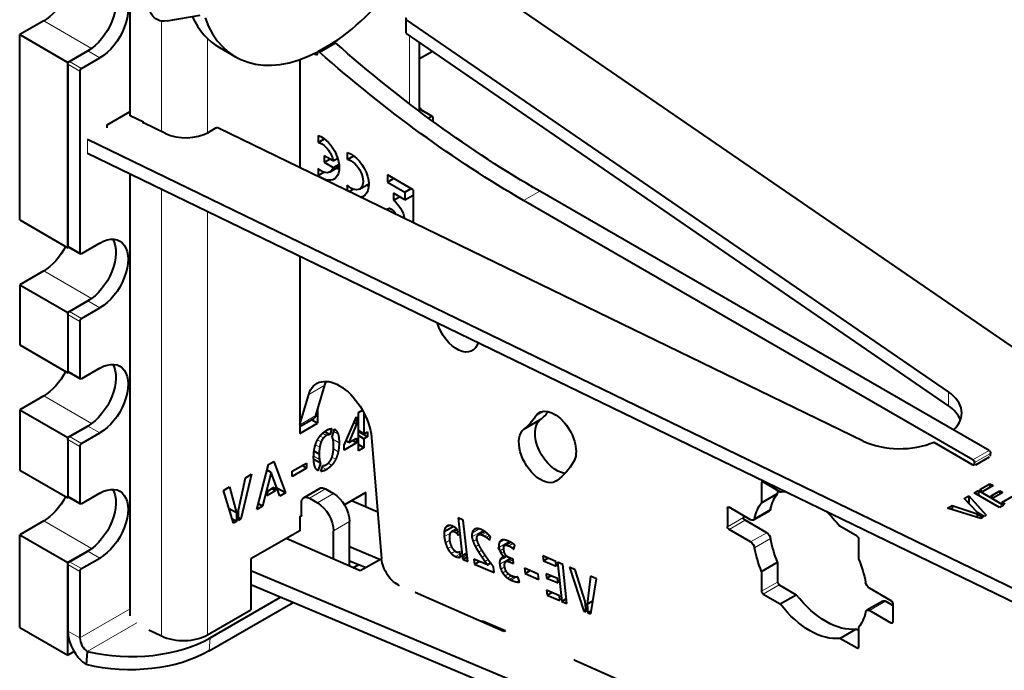
# Model space of a CAD drawing. Units: millimetres. Extents: x 2 to 1189, y 1 to 840.
# Drawn here: x 778 to 821, y 324 to 353 of the extents above; entities that cross this region are included whole.
import ezdxf

# ---------------------------------------------------------------- set-up
doc = ezdxf.new("R2010")
doc.units = ezdxf.units.MM
doc.header["$LTSCALE"] = 12.7
doc.layers.add('TANGENT_LINES', color=7, linetype='Continuous', lineweight=15)
doc.layers.add('Visible', color=7, linetype='Continuous', lineweight=40)

msp = doc.modelspace()

# ---------------------------------------------------------------- linework, layer by layer
at = {"layer": 'TANGENT_LINES'}
for p, q in [((778.722, 353), (780.8321, 351.7817)), ((783.9154, 352.9887), (783.9154, 348.1166)), ((794.7023, 353.0477), (794.7023, 352.4353)), ((794.8382, 352.3419), (794.8382, 349.3389)), ((785.9402, 352.2129), (785.9402, 348.0641)), ((781.1968, 351.367), (780.6665, 351.6732)), ((790.7074, 351.5099), (790.7781, 351.5507)), ((780.313, 350.775), (779.7826, 351.0812)), ((780.3837, 350.8975), (779.8533, 351.2037)), ((795.7986, 348.7746), (795.2776, 349.0754)), ((783.1058, 348.5272), (783.1058, 348.5091)), ((780.654, 347.7805), (780.654, 347.1681)), ((783.9154, 345.5855), (783.9154, 325.8854)), ((799.8656, 345.0793), (800.5727, 345.4875)), ((785.9402, 344.6029), (785.9402, 325.9365)), ((780.313, 342.7734), (779.7826, 343.0795)), ((778.722, 341.9773), (780.8321, 340.759)), ((781.1968, 340.3443), (780.6665, 340.6505)), ((780.3837, 339.8748), (779.8533, 340.181)), ((780.313, 339.7523), (779.7826, 340.0585)), ((780.313, 337.262), (779.7826, 337.5682)), ((790.3955, 336.5256), (791.1026, 336.9338)), ((778.722, 336.4659), (780.8321, 335.2476)), ((818.5813, 336.6447), (818.5813, 336.0323)), ((800.375, 335.557), (800.7776, 335.7895)), ((790.0003, 335.1918), (790.7034, 335.5977)), ((781.1968, 334.8329), (780.6665, 335.1391)), ((780.313, 334.241), (779.7826, 334.5472)), ((780.3837, 334.3634), (779.8533, 334.6696)), ((790.9446, 334.4448), (790.79, 334.5341)), ((791.0459, 334.6122), (790.8965, 334.6985)), ((791.1788, 334.721), (791.0093, 334.8189)), ((791.7344, 334.4046), (791.4618, 334.562)), ((791.6838, 334.7994), (791.505, 334.9026)), ((790.88, 334.2092), (790.6963, 334.3152)), ((791.6957, 334.0064), (791.4869, 334.127)), ((819.6634, 333.649), (820.3706, 334.0573)), ((790.8711, 333.6587), (790.6159, 333.806)), ((791.5836, 333.6713), (791.4195, 333.7661)), ((819.7342, 333.5265), (820.4413, 333.9348)), ((791.1728, 333.2165), (790.9853, 333.3247)), ((791.4071, 333.4068), (791.2497, 333.4977)), ((790.4246, 331.9548), (791.1317, 332.363)), ((810.3473, 332.6308), (810.418, 332.6717)), ((780.313, 331.7507), (779.7826, 332.0568)), ((790.7781, 331.7507), (791.4852, 332.1589)), ((808.8447, 331.5184), (808.9154, 331.5592)), ((810.0397, 331.0685), (810.7468, 331.4768)), ((808.8447, 330.7019), (809.5518, 331.1101)), ((778.722, 330.9546), (780.8321, 329.7363)), ((791.4852, 330.5259), (792.1923, 330.9342)), ((796.4156, 330.6505), (796.5944, 330.7538)), ((796.7113, 330.4915), (796.9154, 330.6094)), ((797.595, 330.4178), (797.9126, 330.6011)), ((797.6615, 330.5515), (797.7457, 330.6)), ((808.9154, 330.5794), (809.6225, 330.9876)), ((796.3674, 330.2623), (796.6446, 330.4223)), ((796.8098, 330.4854), (796.9569, 330.5703)), ((796.9029, 330.4224), (796.9687, 330.4604)), ((797.5867, 330.2494), (798.0789, 330.5336)), ((797.6393, 330.0471), (797.8109, 330.1461)), ((797.9425, 330.3594), (798.158, 330.4838)), ((798.0219, 330.339), (798.2095, 330.4473)), ((798.145, 330.2812), (798.3006, 330.371)), ((798.2315, 330.2289), (798.3657, 330.3064)), ((798.2993, 330.1722), (798.4078, 330.2349)), ((809.8674, 330.0298), (810.5745, 330.438)), ((810.0397, 329.7718), (810.7468, 330.1801)), ((796.421, 329.9916), (796.6162, 330.1043)), ((796.523, 329.7349), (796.696, 329.8347)), ((797.7455, 329.8187), (797.8948, 329.9049)), ((798.7783, 329.7854), (799.2308, 330.0467)), ((798.7903, 329.986), (799.019, 330.1181)), ((798.8134, 329.6444), (798.9878, 329.7451)), ((799.0776, 329.8873), (799.296, 330.0134)), ((799.212, 329.8538), (799.3897, 329.9564)), ((799.3538, 329.7745), (799.4677, 329.8402)), ((781.1968, 329.3216), (780.6665, 329.6278)), ((796.6707, 329.5247), (796.8439, 329.6246)), ((796.8622, 329.3886), (797.0708, 329.5091)), ((796.9876, 329.3532), (797.0817, 329.4075)), ((797.1678, 329.348), (797.3695, 329.4644)), ((797.8822, 329.5853), (798.026, 329.6683)), ((798.0277, 329.3627), (798.1706, 329.4452)), ((798.8104, 329.0479), (799.2766, 329.317)), ((798.8188, 329.2064), (799.1361, 329.3897)), ((798.8718, 329.3033), (798.939, 329.3421)), ((798.8779, 329.5175), (799.0102, 329.5939)), ((798.958, 329.413), (799.0608, 329.4724)), ((780.313, 328.7296), (779.7826, 329.0358)), ((780.3837, 328.8521), (779.8533, 329.1583)), ((798.1628, 329.1678), (798.307, 329.251)), ((798.8596, 328.8339), (799.0333, 328.9342)), ((799.2288, 329.1561), (799.4029, 329.2566)), ((798.9442, 328.6629), (799.0962, 328.7506)), ((799.048, 328.5326), (799.1934, 328.6166)), ((799.1552, 328.439), (799.3224, 328.5355)), ((799.2477, 328.3797), (799.4406, 328.4911)), ((799.3118, 328.348), (799.527, 328.4723)), ((799.5609, 328.2679), (799.6641, 328.3274)), ((810.3473, 327.8543), (811.0544, 328.2626)), ((810.418, 327.7318), (811.1251, 328.1401)), ((815.1052, 327.0057), (815.8123, 327.4139)), ((782.5362, 327.0805), (780.313, 325.7969)), ((782.8201, 326.4651), (780.6357, 325.2039)), ((798.6279, 326.2412), (798.6831, 326.2731)), ((816.0572, 326.4561), (816.1279, 326.4969)), ((780.313, 325.7969), (779.7826, 326.1031)), ((786.0562, 325.8084), (786.01, 325.225)), ((814.5546, 325.3436), (814.6253, 325.3844))]:
    msp.add_line(p, q, dxfattribs=at)
at = {"layer": 'Visible'}
for p, q in [((782.5362, 348.8031), (782.5362, 357.1058)), ((795.5405, 356.3753), (859.139, 312.6882)), ((784.161, 352.9953), (785.6174, 353.251)), ((778.722, 353), (777.6613, 352.3876)), ((794.6788, 353.0848), (794.6788, 352.4725)), ((818.5813, 336.6447), (794.7023, 353.0477)), ((777.6613, 344.2226), (777.6613, 352.3876)), ((777.6613, 352.3876), (779.7826, 351.1629)), ((818.5813, 336.0323), (794.7023, 352.4353)), ((791.506, 352.0455), (790.7988, 351.6373)), ((790.8652, 351.6207), (791.5723, 352.0289)), ((795.2776, 349.0052), (795.2776, 352.0402)), ((780.6665, 351.6732), (779.7826, 351.1629)), ((779.8533, 351.2037), (780.6665, 351.6732)), ((786.4647, 351.8156), (787.1718, 351.4073)), ((790.6355, 351.5514), (790.7074, 351.5099)), ((790.7781, 351.5507), (790.7781, 351.5915)), ((795.2776, 351.3315), (795.7986, 351.6323)), ((779.7826, 342.9979), (779.7826, 351.1629)), ((779.7826, 351.0812), (779.7826, 343.0795)), ((780.3837, 350.8975), (781.1968, 351.367)), ((790.0003, 351.289), (790.0003, 346.5259)), ((780.313, 350.775), (780.313, 342.7734)), ((781.515, 348.4072), (782.5362, 348.9967)), ((783.1129, 348.5237), (782.5362, 348.8031)), ((795.2776, 349.1571), (795.339, 349.1216)), ((795.2776, 349.0862), (795.339, 349.1216)), ((795.8486, 348.7796), (795.3183, 349.0857)), ((795.339, 349.1216), (795.339, 349.0738)), ((781.515, 348.2847), (781.515, 348.4072)), ((784.0836, 348.0351), (783.1122, 348.5057)), ((783.1129, 348.5053), (783.1129, 348.5237)), ((795.7986, 348.7746), (795.6793, 348.7057)), ((795.8693, 348.7338), (795.8693, 348.5659)), ((786.2824, 348.2611), (785.9735, 348.0827)), ((814.8283, 334.4779), (786.4175, 348.2645)), ((790.8129, 347.9454), (790.8129, 347.6359)), ((780.654, 347.7805), (858.8973, 309.8124)), ((790.8129, 347.6359), (791.0857, 347.7934)), ((780.654, 347.1681), (858.8973, 309.2)), ((792.1006, 346.8875), (792.1006, 347.1988)), ((791.0723, 347.0526), (791.0723, 346.7621)), ((791.4718, 346.8219), (791.0723, 347.0526)), ((791.0723, 346.7621), (791.3238, 346.9074)), ((791.0723, 346.7621), (791.4699, 346.5326)), ((791.4699, 346.5326), (791.7315, 346.6836)), ((791.4718, 346.8219), (791.6728, 346.938)), ((792.1006, 346.8875), (792.3787, 347.0481)), ((782.5362, 326.779), (782.5362, 346.2548)), ((790.8129, 346.4872), (790.8129, 346.1777)), ((790.8129, 346.1777), (791.0675, 346.3247)), ((791.3338, 346.3351), (791.7418, 346.5706)), ((794.9916, 345.5553), (793.8662, 346.205)), ((793.8662, 346.205), (793.8662, 345.8921)), ((792.6368, 345.5833), (793.0422, 345.8173)), ((793.8662, 345.8921), (794.1372, 346.0486)), ((793.8662, 345.8921), (794.6325, 345.4497)), ((792.1006, 345.5067), (792.1006, 345.7488)), ((792.1657, 345.4751), (792.3485, 345.5807)), ((794.1271, 345.4033), (794.1271, 345.0903)), ((794.6325, 345.1115), (794.1271, 345.4033)), ((794.6325, 345.4497), (794.9035, 345.6062)), ((794.6325, 345.4497), (794.6325, 345.1115)), ((794.9916, 345.5553), (794.9916, 344.1038)), ((820.3706, 334.0573), (800.5727, 345.4875)), ((794.1271, 345.0903), (794.3981, 345.2468)), ((794.6325, 345.1115), (794.9916, 345.3188)), ((819.6634, 333.649), (799.8656, 345.0793)), ((777.6613, 344.2226), (779.7826, 342.9979)), ((794.917, 344.14), (794.9916, 344.1831)), ((781.1968, 343.202), (780.3837, 342.7325)), ((779.824, 343.0218), (779.7826, 342.9979)), ((779.8033, 343.0338), (780.3337, 342.7276)), ((790.0003, 342.6328), (790.0003, 334.8125)), ((778.722, 341.9773), (777.6613, 341.3649)), ((777.6613, 341.3649), (777.6613, 338.7113)), ((777.6613, 341.3649), (779.7826, 340.1402)), ((780.6665, 340.6505), (779.7826, 340.1402)), ((779.8533, 340.181), (780.6665, 340.6505)), ((779.7826, 340.1402), (779.7826, 337.4865)), ((780.3837, 339.8748), (781.1968, 340.3443)), ((779.7826, 340.0585), (779.7826, 337.5682)), ((780.313, 339.7523), (780.313, 337.262)), ((777.6613, 338.7113), (779.7826, 337.4865)), ((779.8033, 337.5224), (780.3337, 337.2162)), ((781.1968, 337.6907), (780.3837, 337.2212)), ((779.824, 337.5105), (779.7826, 337.4865)), ((790.7034, 335.5977), (791.1026, 336.9338)), ((778.722, 336.4659), (777.6613, 335.8536)), ((790.0003, 335.2029), (790.3955, 336.5256)), ((777.6613, 335.8536), (779.7826, 334.6288)), ((777.6613, 335.8536), (777.6613, 333.1999)), ((790.7781, 335.8478), (790.7781, 335.2616)), ((792.5876, 335.7335), (792.7652, 335.836)), ((790.0003, 335.1213), (790.6142, 335.4758)), ((790.7781, 335.2616), (790.5107, 335.416)), ((791.9548, 334.2913), (792.5063, 335.549)), ((792.5063, 335.549), (792.5063, 335.2216)), ((792.5876, 334.0447), (792.5876, 335.7335)), ((792.8299, 335.7166), (792.8299, 334.7965)), ((799.8785, 334.9992), (800.5856, 335.4075)), ((780.6665, 335.1391), (779.7826, 334.6288)), ((779.8533, 334.6696), (780.6665, 335.1391)), ((790.0003, 334.8125), (790.7781, 335.2616)), ((791.4128, 335.0233), (791.3255, 334.7573)), ((791.4268, 334.6669), (791.536, 334.9958)), ((792.5063, 335.2216), (792.1669, 334.4138)), ((792.5063, 335.2216), (792.3918, 335.2878)), ((792.8299, 334.7965), (792.5876, 334.9364)), ((779.7826, 334.6288), (779.7826, 331.9752)), ((779.7826, 334.5472), (779.7826, 332.0568)), ((780.3837, 334.3634), (781.1968, 334.8329)), ((791.3255, 334.7573), (791.0942, 334.8908)), ((792.1669, 334.4138), (792.0405, 334.4867)), ((792.1669, 334.4138), (792.5063, 334.6097)), ((792.5063, 334.3919), (792.3177, 334.5008)), ((792.5063, 334.6097), (792.5063, 334.3919)), ((792.9826, 334.6669), (792.5876, 334.895)), ((792.8299, 334.5787), (792.5876, 334.7186)), ((792.8299, 334.7965), (792.9826, 334.8847)), ((792.9826, 334.6669), (792.8299, 334.5787)), ((792.8299, 334.5787), (792.8299, 334.1846)), ((792.9826, 334.8847), (792.9826, 334.6669)), ((793.1592, 334.6341), (793.6068, 329.2885)), ((780.313, 334.241), (780.313, 331.7507)), ((792.5063, 334.3919), (791.9548, 334.0735)), ((791.9548, 334.0735), (791.9548, 334.2913)), ((792.8299, 334.1846), (792.5876, 334.3245)), ((792.8299, 334.1846), (792.5876, 334.0447)), ((817.9487, 334.4145), (817.9664, 334.4247)), ((819.6458, 333.4347), (817.9487, 334.4145)), ((790.9127, 333.4994), (790.6176, 333.6698)), ((790.8552, 333.897), (790.6316, 334.0261)), ((819.7872, 333.4347), (820.3882, 333.7817)), ((820.4413, 333.8123), (820.4413, 333.9348)), ((777.6613, 333.1999), (779.7826, 331.9752)), ((788.1148, 331.4623), (788.6266, 333.4444)), ((788.7457, 333.0915), (788.5628, 333.1971)), ((788.6266, 333.4444), (788.8628, 333.5808)), ((788.8628, 333.5808), (789.3709, 332.1875)), ((789.6668, 333.1445), (790.2977, 333.5087)), ((790.2977, 333.2774), (789.6668, 332.9131)), ((790.2977, 333.2774), (790.0973, 333.393)), ((790.2977, 333.5087), (790.2977, 333.2774)), ((790.9127, 333.4994), (790.8038, 333.1685)), ((790.9229, 333.1364), (791.0121, 333.4057)), ((819.7342, 333.4041), (819.7342, 333.5265)), ((787.2949, 331.4268), (787.6045, 332.8565)), ((787.8744, 333.0123), (787.3981, 331.0394)), ((787.6045, 332.8565), (787.8744, 333.0123)), ((788.7457, 333.0915), (788.3628, 331.6055)), ((789.1248, 332.0455), (788.7457, 333.0915)), ((789.6668, 332.9131), (789.6668, 333.1445)), ((786.6342, 332.2963), (786.906, 332.4532)), ((786.906, 332.4532), (787.2137, 331.3065)), ((788.6107, 332.2851), (788.8768, 332.4387)), ((788.9343, 332.286), (788.7733, 332.3789)), ((788.8768, 332.4387), (788.9343, 332.286)), ((789.3709, 332.1875), (788.9946, 332.4048)), ((790.8817, 332.3878), (790.1746, 331.9795)), ((791.1317, 332.363), (791.4852, 332.1589)), ((810.3473, 332.6308), (810.3473, 331.7596)), ((810.418, 332.6717), (811.1726, 332.236)), ((819.9621, 332.334), (820.4121, 332.5938)), ((820.0994, 332.2547), (819.9621, 332.334)), ((820.5493, 332.5145), (820.0994, 332.2547)), ((820.4121, 332.5938), (820.5493, 332.5145)), ((820.4121, 332.5938), (820.4121, 332.4353)), ((779.824, 331.9991), (779.7826, 331.9752)), ((779.8033, 332.0111), (780.3337, 331.7049)), ((781.1968, 332.1793), (780.3837, 331.7098)), ((787.0886, 330.8607), (786.6342, 332.2963)), ((788.9343, 332.286), (788.5552, 332.0671)), ((788.5552, 332.0671), (788.6107, 332.2851)), ((789.3709, 332.1875), (789.1248, 332.0455)), ((790.4246, 331.9548), (790.7781, 331.7507)), ((792.9133, 332.2077), (791.9672, 331.6615)), ((792.9133, 331.5658), (792.9133, 332.2077)), ((810.3473, 331.7596), (811.0544, 332.1678)), ((811.0544, 332.3042), (811.0544, 332.1678)), ((819.2792, 331.9397), (819.4846, 332.0583)), ((819.8681, 331.3276), (819.2792, 331.9397)), ((819.4846, 332.0583), (819.4846, 331.7262)), ((819.4846, 332.0583), (820.2412, 331.2029)), ((819.7158, 332.1918), (819.9, 332.2981)), ((820.8289, 331.5492), (819.7158, 332.1918)), ((819.9, 332.2981), (821.0131, 331.6555)), ((819.9, 332.2981), (819.9, 332.0855)), ((820.4498, 332.0524), (820.8529, 332.2851)), ((820.5737, 331.9808), (820.4498, 332.0524)), ((820.9768, 332.2136), (820.5737, 331.9808)), ((820.8529, 332.2851), (820.9768, 332.2136)), ((820.8529, 332.2851), (820.8529, 332.142)), ((820.9377, 331.7707), (821.3877, 332.0305)), ((787.2137, 331.3065), (786.8879, 331.4946)), ((788.3628, 331.6055), (788.1148, 331.4623)), ((788.3628, 331.6055), (788.1791, 331.7115)), ((790.071, 331.2044), (790.071, 331.7507)), ((793.4348, 331.342), (792.2756, 331.8395)), ((808.8447, 331.5184), (808.8447, 330.7019)), ((809.8674, 331.0096), (808.9154, 331.5592)), ((818.5406, 331.5133), (818.7475, 331.6327)), ((820.0056, 331.0668), (818.5406, 331.5133)), ((818.7475, 331.6327), (819.8546, 331.264)), ((818.7475, 331.6327), (818.7475, 331.4503)), ((821.0131, 331.6555), (820.8289, 331.5492)), ((821.0752, 331.6913), (820.9377, 331.7707)), ((787.2137, 330.9329), (787.0326, 331.0374)), ((787.2137, 331.3065), (787.2137, 330.9329)), ((787.2949, 330.9798), (787.2949, 331.4268)), ((787.3981, 331.0394), (787.2949, 331.099)), ((787.3981, 331.0394), (787.2949, 330.9798)), ((790.0003, 331.1383), (790.0655, 331.1759)), ((790.0003, 331.1383), (790.0003, 330.5259)), ((797.2058, 330.9896), (796.9758, 331.0873)), ((796.9758, 331.0873), (797.1541, 329.4255)), ((809.5518, 331.1918), (809.5518, 331.1101)), ((809.9924, 330.9972), (810.6995, 331.4054)), ((819.8546, 331.264), (820.1008, 331.1218)), ((819.8546, 331.264), (819.8546, 331.1129)), ((820.1627, 331.1575), (819.8681, 331.3276)), ((820.1008, 331.1218), (820.0056, 331.0668)), ((820.2412, 331.2029), (820.1627, 331.1575)), ((778.722, 330.9546), (777.6613, 330.3422)), ((787.2137, 330.9329), (787.0886, 330.8607)), ((792.1923, 328.9574), (792.1923, 330.9342)), ((796.3648, 330.4889), (796.7564, 330.715)), ((796.9149, 330.6099), (796.6997, 330.4857)), ((797.401, 329.1708), (797.2058, 330.9896)), ((809.8674, 330.0298), (808.9154, 330.5794)), ((810.5745, 330.438), (809.6225, 330.9876)), ((814.5546, 330.2834), (813.8001, 330.719)), ((777.6613, 326.2597), (777.6613, 330.3422)), ((777.6613, 330.3422), (779.7826, 329.1175)), ((790.0003, 330.5259), (787.8518, 329.2854)), ((792.6002, 328.7791), (789.3989, 330.1787)), ((791.4852, 329.2666), (791.4852, 330.5259)), ((796.9838, 330.32), (796.9569, 330.5705)), ((797.8688, 330.3438), (798.1363, 330.4983)), ((798.3645, 330.1041), (798.4125, 330.2492)), ((814.6253, 330.1609), (814.6253, 329.2897)), ((792.1923, 329.8226), (793.4841, 329.2895)), ((799.2842, 330.0202), (799.0316, 329.8744)), ((799.4363, 329.7092), (799.48, 329.8919)), ((780.6665, 329.6278), (779.7826, 329.1175)), ((779.8533, 329.1583), (780.6665, 329.6278)), ((780.3837, 328.8521), (781.1968, 329.3216)), ((787.8518, 329.2854), (787.8518, 327.0401)), ((793.4841, 329.2895), (793.5535, 329.26)), ((793.4911, 329.2239), (793.4841, 329.2895)), ((797.0313, 329.5793), (797.0614, 329.5967)), ((797.0868, 329.36), (797.0607, 329.6035)), ((797.1541, 329.4255), (797.3608, 329.5448)), ((797.1825, 329.2636), (797.3789, 329.377)), ((799.0363, 329.343), (799.1285, 329.3962)), ((799.321, 329.2982), (799.0903, 329.165)), ((799.4023, 329.2636), (799.2729, 329.3186)), ((800.7133, 329.4102), (800.7361, 329.1974)), ((801.2799, 329.1695), (800.7133, 329.4102)), ((800.7361, 329.1974), (800.9387, 329.3144)), ((779.7826, 325.035), (779.7826, 329.1175)), ((779.7826, 329.0358), (779.7826, 326.1031)), ((792.1923, 329.2041), (792.9296, 328.8998)), ((792.353, 328.8872), (792.6061, 329.0333)), ((793.5535, 329.26), (792.6696, 328.7496)), ((797.1825, 329.2636), (797.401, 329.1708)), ((798.2669, 329.0196), (797.6718, 329.2724)), ((797.6718, 329.2724), (797.6961, 329.0454)), ((797.6961, 329.0454), (797.9123, 329.1702)), ((797.6961, 329.0454), (798.5669, 328.6755)), ((798.2669, 329.0196), (798.4145, 329.1048)), ((798.3074, 329.2502), (798.3073, 329.2505)), ((798.5669, 328.6755), (798.5388, 328.9377)), ((799.2288, 329.1561), (799.4208, 329.0745)), ((799.4208, 329.0745), (799.4023, 329.2636)), ((800.5117, 328.6158), (799.9071, 328.8726)), ((799.9071, 328.8726), (799.9325, 328.6363)), ((800.7361, 329.1974), (801.3027, 328.9568)), ((801.3027, 328.9568), (801.2799, 329.1695)), ((801.5899, 329.0378), (801.358, 329.1363)), ((801.358, 329.1363), (801.5432, 327.4112)), ((801.775, 327.3127), (801.5899, 329.0378)), ((802.1397, 328.8042), (801.8811, 328.9141)), ((801.8811, 328.9141), (802.5236, 326.9857)), ((810.3473, 328.7256), (811.0544, 329.1338)), ((811.0544, 329.1338), (811.0544, 328.2626)), ((780.313, 328.7296), (780.313, 325.7969)), ((868.4074, 294.8872), (787.8518, 328.7619)), ((792.6696, 328.7496), (792.6002, 328.7791)), ((799.6833, 328.2685), (799.6106, 328.4913)), ((799.9325, 328.6363), (800.1575, 328.7662)), ((799.9325, 328.6363), (800.537, 328.3794)), ((800.537, 328.3794), (800.5117, 328.6158)), ((801.361, 328.4137), (800.8535, 328.6293)), ((800.8535, 328.6293), (800.8741, 328.4371)), ((800.8741, 328.4371), (801.0571, 328.5428)), ((800.8741, 328.4371), (801.3816, 328.2216)), ((801.3816, 328.2216), (801.361, 328.4137)), ((802.5735, 327.4003), (802.1397, 328.8042)), ((802.8091, 328.5199), (802.6594, 327.2923)), ((803.0695, 328.4092), (802.8091, 328.5199)), ((802.8203, 326.8597), (803.0695, 328.4092)), ((810.3473, 328.7256), (810.3473, 327.8543)), ((868.4768, 294.24), (787.8518, 328.1439)), ((811.1251, 328.1401), (811.8797, 327.7045)), ((816.0572, 327.4359), (815.1052, 327.9855)), ((786.0562, 325.8084), (789.1534, 327.5965)), ((795.1039, 327.8041), (795.0862, 327.7939)), ((798.9939, 326.0807), (795.0862, 327.7939)), ((801.4421, 327.6575), (800.8756, 327.8982)), ((800.8756, 327.8982), (800.8985, 327.6851)), ((800.8985, 327.6851), (801.1014, 327.8022)), ((800.8985, 327.6851), (801.465, 327.4444)), ((801.465, 327.4444), (801.4421, 327.6575)), ((810.418, 327.7318), (811.1726, 327.2962)), ((811.1726, 327.2962), (811.8797, 327.7045)), ((786.01, 325.225), (789.7113, 327.362)), ((801.5432, 327.4112), (801.7515, 327.5315)), ((801.5432, 327.4112), (801.775, 327.3127)), ((802.6225, 326.9437), (802.5735, 327.4003)), ((802.6594, 327.2923), (802.9134, 327.439)), ((802.6594, 327.2923), (802.7004, 326.9106)), ((815.6873, 327.4263), (814.9802, 327.0181)), ((816.1279, 327.2317), (815.8123, 327.4139)), ((816.1279, 327.3134), (816.1279, 326.4969)), ((785.9402, 325.9365), (787.8518, 327.0401)), ((802.5236, 326.9857), (802.6125, 327.0371)), ((802.5236, 326.9857), (802.6225, 326.9437)), ((802.7004, 326.9106), (802.8416, 326.9922)), ((802.7004, 326.9106), (802.8203, 326.8597)), ((816.0572, 326.4561), (815.1052, 327.0057)), ((777.6613, 326.2597), (779.7826, 325.035)), ((798.0468, 326.496), (798.0941, 326.5233)), ((799.0541, 326.1155), (798.0584, 326.5385)), ((814.6253, 326.2557), (814.6253, 325.3844)), ((783.3481, 326.1602), (783.9154, 325.8854)), ((799.0646, 326.1216), (798.9939, 326.0807)), ((813.8001, 325.7792), (814.5072, 326.1875)), ((814.6253, 326.1193), (814.5072, 326.1875)), ((814.5546, 325.3436), (813.8001, 325.7792)), ((780.0624, 325.1965), (779.7826, 325.035)), ((780.6357, 325.2039), (780.5895, 324.6205)), ((802.1141, 324.8261), (802.0964, 324.8159)), ((805.9864, 323.0926), (802.0964, 324.8159)), ((802.1243, 324.8112), (802.1153, 324.8151))]:
    msp.add_line(p, q, dxfattribs=at)
for centre, major_axis, ratio, start_param, end_param in [((791.0982, 358.2081), (3.9264, 6.8008), 0.5773503, 3.9927488, 5.1729597), ((790.3911, 358.6164), (3.9264, 6.8008), 0.5773503, 2.7513317, 3.1415927), ((791.0982, 358.2081), (3.9264, 6.8008), 0.5773503, 2.6812883, 3.8658052), ((794.7788, 353.0848), (-0.1, 0), 0.5773503, 5.4977871, 6.9821324), ((794.7788, 352.4725), (-0.1, 0), 0.5773503, 0, 0.6989471), ((795.7986, 351.714), (0.05, 0.0866), 0.5773503, 3.9269908, 4.4017893), ((795.2683, 348.9991), (0.05, 0.0866), 0.5773503, 0, 0.6534682), ((783.1765, 348.5499), (-0.1, 0), 0.5773503, 0.1595764, 0.8726646), ((795.7986, 348.693), (0.05, 0.0866), 0.5773503, 5.4977871, 7.0685835), ((784.9835, 348.6543), (-1.4, 0), 0.5773503, 0.8726646, 2.3561945), ((786.3532, 348.2203), (-0.1, 0), 0.5773503, 4.0134419, 5.4977871), ((780.7183, 347.8247), (-0.1, 0), 0.5773503, 0.7853982, 0.8718493), ((780.7183, 347.2123), (-0.1, 0), 0.5773503, 0.7853982, 0.8718493), ((816.6675, 335.716), (-2.5, 0), 0.5773503, 2.5931668, 3.8405397), ((816.6675, 335.1036), (-2.5, 0), 0.5773503, 3.3553488, 3.8405397), ((816.4368, 335.5828), (-2.5, 0), 0.5773503, 0.8718493, 2.2210226), ((819.7165, 333.4755), (-0.1, 0), 0.5773503, 0.7853982, 1.5081324), ((810.418, 332.59), (0.05, -0.0866), 0.5773503, 2.3561945, 3.9269908), ((811.1251, 328.2217), (0.05, -0.0866), 0.5773503, 3.9269908, 5.4977872), ((810.418, 327.8135), (0.05, -0.0866), 0.5773503, 3.9269908, 5.4977872), ((780.6665, 325.5928), (0.625, -1.0825), 0.5773503, 3.9269908, 5.4105207), ((782.1819, 328.4366), (-5.4828, 0.4344), 0.6254727, 1.3347868, 2.403806), ((784.8796, 326.5488), (-1.5, 0), 0.5773503, 0.8726646, 2.3561945), ((780.6665, 325.5928), (0.25, -0.433), 0.5773503, 3.9269908, 5.4105207)]:
    msp.add_ellipse(centre, major_axis=major_axis, ratio=ratio, start_param=start_param, end_param=end_param, dxfattribs=at)
at = {"layer": 'Visible', "extrusion": (0, 0, -1)}
for centre, major_axis, ratio, start_param, end_param in [((784.5676, 354.5795), (-0.875, -1.5155), 0.5773503, 5.8326037, 8.8828674), ((781.1968, 352.7959), (-0.875, -1.5155), 0.5773503, 2.3561945, 5.4977872), ((778.722, 354.4288), (-0.875, -1.5155), 0.5773503, 4.6112011, 5.4977872), ((780.6665, 353.102), (-0.875, -1.5155), 0.5773503, 3.4494797, 5.4977872), ((791.556, 351.9589), (-0.05, 0.0866), 0.5773503, 0, 1.0192993), ((800.5727, 386.3124), (-25, 43.3013), 0.5773503, 3.9269908, 4.1843934), ((790.7074, 351.5915), (-0.05, 0.0866), 0.5773503, 2.3561945, 3.9269908), ((790.8488, 351.5507), (-0.05, 0.0866), 0.5773503, 5.4977871, 7.3024846), ((799.8656, 385.9041), (-25, 43.3013), 0.5773503, 3.9269908, 4.1843934), ((779.8533, 351.122), (-0.05, -0.0866), 0.5773503, 0.7853982, 2.3561945), ((780.3837, 350.8159), (-0.05, -0.0866), 0.5773503, 0.7853982, 2.3561945), ((790.9628, 346.975), (-0.5515, 0.9553), 0.5773503, 0.5920439, 4.1203451), ((790.9723, 346.9825), (-0.3618, 0.6266), 0.5773503, 0.4686881, 2.1380885), ((792.2632, 346.2242), (-0.5514, 0.9551), 0.5773503, 0.5752476, 3.3560556), ((792.2684, 346.2212), (-0.3683, 0.638), 0.5773503, 0.4572675, 4.2551215), ((790.9668, 346.9708), (-0.367, 0.6357), 0.5773503, 2.6053094, 4.2280477), ((791.6699, 347.3833), (-0.5515, 0.9553), 0.5773503, 3.837464, 3.9772816), ((792.9703, 346.6325), (-0.5514, 0.9551), 0.5773503, 3.8376295, 3.9745544), ((794.0344, 344.4599), (-0.4239, 0.7343), 0.5773503, 0.9405677, 2.1198488), ((794.0344, 344.4599), (-0.1506, 0.2608), 0.5773503, 5.8732064, 8.1047875), ((781.1968, 341.7732), (-0.875, -1.5155), 0.5773503, 2.3561945, 5.4977872), ((780.6665, 342.0793), (-0.875, -1.5155), 0.5773503, 3.4494797, 5.4977872), ((778.722, 343.4061), (-0.875, -1.5155), 0.5773503, 4.6112011, 5.4977872), ((779.8533, 343.1204), (-0.05, -0.0866), 0.5773503, 0, 0.7853982), ((780.3837, 342.8142), (-0.05, -0.0866), 0.5773503, 5.4977872, 7.0685835), ((779.8533, 340.0993), (-0.05, -0.0866), 0.5773503, 0.7853982, 2.3561945), ((780.3837, 339.7931), (-0.05, -0.0866), 0.5773503, 0.7853982, 2.3561945), ((796.93, 339.6298), (-0.675, 1.1691), 0.5773503, 2.5903071, 5.0868329), ((781.1968, 336.2618), (-0.875, -1.5155), 0.5773503, 2.3561945, 5.4977872), ((778.722, 337.8948), (-0.875, -1.5155), 0.5773503, 4.6112011, 5.4977872), ((779.8533, 337.609), (-0.05, -0.0866), 0.5773503, 0, 0.7853982), ((780.6665, 336.568), (-0.875, -1.5155), 0.5773503, 3.4494797, 5.4977872), ((780.3837, 337.3028), (-0.05, -0.0866), 0.5773503, 5.4977872, 7.0685835), ((791.7522, 335.2814), (-1, 1.7321), 0.5773503, 5.7839503, 8.5381292), ((792.4593, 335.6896), (-1, 1.7321), 0.5773503, 5.7839503, 5.9218182), ((801.2206, 334.5573), (-0.675, 1.1691), 0.5773503, 5.9803339, 9.1219265), ((790.3642, 335.9088), (-0.25, 0.433), 0.5773503, 2.6423577, 3.1415927), ((796.93, 339.6298), (-2.75, 4.7631), 0.5773503, 2.8387412, 3.0665059), ((801.3207, 334.2797), (-0.6751, 1.1693), 0.5773503, 3.5381726, 6.1897734), ((797.6371, 340.0381), (-2.75, 4.7631), 0.5773503, 2.9083189, 3.0665059), ((800.6136, 333.8714), (-0.6751, 1.1693), 0.5773503, 3.0481807, 6.1897734), ((779.8533, 334.588), (-0.05, -0.0866), 0.5773503, 0.7853982, 2.3561945), ((780.3837, 334.2818), (-0.05, -0.0866), 0.5773503, 0.7853982, 2.3561945), ((820.3706, 333.9756), (-0.05, 0.0866), 0.5773503, 0.7853982, 2.3561945), ((819.6634, 333.5674), (-0.05, 0.0866), 0.5773503, 0.7853982, 2.3561945), ((796.93, 339.6298), (-4.1, 7.1014), 0.5773503, 2.8387412, 3.0604716), ((780.6665, 331.0566), (-0.875, -1.5155), 0.5773503, 3.4494797, 5.4977872), ((781.1968, 330.7504), (-0.875, -1.5155), 0.5773503, 2.3561945, 5.4977872), ((791.1317, 331.9548), (-0.25, 0.433), 0.5773503, 0, 0.7853982), ((778.722, 332.3834), (-0.875, -1.5155), 0.5773503, 4.6112011, 5.4977872), ((779.8533, 332.0977), (-0.05, -0.0866), 0.5773503, 0, 0.7853982), ((790.4246, 331.5465), (-0.25, 0.433), 0.5773503, 5.4977871, 7.0685835), ((791.4852, 331.3424), (-0.5, 0.866), 0.5773503, 0.7853982, 2.3561945), ((813.1934, 329.4159), (-1.775, 3.0744), 0.5773503, 5.72338, 6.0485746), ((812.4863, 329.0076), (-1.775, 3.0744), 0.5773503, 0.2346107, 0.3383455), ((780.3837, 331.7915), (-0.05, -0.0866), 0.5773503, 5.4977872, 7.0685835), ((790.7781, 330.9342), (-0.5, 0.866), 0.5773503, 0.7853982, 2.3561945), ((808.9154, 331.4775), (-0.05, 0.0866), 0.5773503, 5.4977871, 7.0685835), ((812.4863, 329.0076), (-1.775, 3.0744), 0.5773503, 5.72338, 6.0485746), ((810.5745, 331.6219), (-0.125, 0.2165), 0.5773503, 2.5817873, 3.1415927), ((790.0003, 331.2452), (-0.05, 0.0866), 0.5773503, 2.3561945, 3.5291546), ((809.6225, 331.0693), (-0.05, 0.0866), 0.5773503, 3.9269908, 5.4977871), ((809.8674, 331.2137), (-0.125, 0.2165), 0.5773503, 2.5817873, 3.9269908), ((812.4863, 329.0076), (-1.775, 3.0744), 0.5773503, 1.0732777, 1.3361856), ((808.9154, 330.661), (-0.05, 0.0866), 0.5773503, 3.9269908, 5.4977871), ((810.5745, 330.2339), (-0.125, 0.2165), 0.5773503, 0.7853982, 2.1306017), ((813.1934, 329.4159), (-1.775, 3.0744), 0.5773503, 4.9469997, 5.2721943), ((814.5546, 330.2018), (-0.05, 0.0866), 0.5773503, 0.7853982, 2.3561945), ((809.8674, 329.8256), (-0.125, 0.2165), 0.5773503, 0.7853982, 2.1306017), ((812.4863, 329.0076), (-1.775, 3.0744), 0.5773503, 4.9469997, 5.2721943), ((794.3103, 328.9649), (-0.5, 0.866), 0.5773503, 3.7956468, 5.3965366), ((812.4863, 329.0076), (-1.775, 3.0744), 0.5773503, 1.805407, 2.1306017), ((779.8533, 329.0766), (-0.05, -0.0866), 0.5773503, 0.7853982, 2.3561945), ((780.3837, 328.7704), (-0.05, -0.0866), 0.5773503, 0.7853982, 2.3561945), ((815.1052, 328.1896), (-0.125, 0.2165), 0.5773503, 3.9269908, 5.2721943), ((813.1934, 329.4159), (-1.775, 3.0744), 0.5773503, 3.3762034, 4.4777782), ((812.4863, 329.0076), (-1.775, 3.0744), 0.5773503, 3.3762034, 4.4777782), ((815.8123, 327.2098), (-0.125, 0.2165), 0.5773503, 0, 0.7853982), ((816.0572, 327.3542), (-0.05, 0.0866), 0.5773503, 0.7853982, 2.3561945), ((812.4863, 329.0076), (-1.775, 3.0744), 0.5773503, 2.5817873, 2.9069819), ((815.1052, 326.8016), (-0.125, 0.2165), 0.5773503, 5.72338, 7.0685835), ((798.0701, 326.4512), (-0.05, 0.0866), 0.5773503, 5.8120043, 6.9016378), ((816.0572, 326.5377), (-0.05, 0.0866), 0.5773503, 2.3561945, 3.9269908), ((797.5351, 326.8584), (-0.875, 1.5155), 0.5773503, 2.292633, 2.3325289), ((814.5546, 325.4252), (-0.05, 0.0866), 0.5773503, 2.3561945, 3.9269908), ((782.1357, 327.8532), (5.4828, -0.4344), 0.6254727, 0.7377866, 1.8068058), ((802.0537, 324.8465), (-0.05, 0.0866), 0.5773503, 2.2887317, 2.3822845)]:
    msp.add_ellipse(centre, major_axis=major_axis, ratio=ratio, start_param=start_param, end_param=end_param, dxfattribs=at)
at = {"layer": 'Visible'}
for points, knots in [([(790.9397, 334.7534), (790.9625, 334.7789), (790.9865, 334.8024), (791.0096, 334.8249), (791.0337, 334.8455), (791.0626, 334.8703), (791.0932, 334.8925), (791.1317, 334.9204), (791.1728, 334.9441)], [0, 0, 0, 0.2191181, 0.2191181, 0.4291975, 0.4291975, 0.6816568, 0.6816568, 1, 1, 1]), ([(791.1728, 334.9441), (791.2529, 334.9904), (791.3215, 335.0096), (791.37, 335.0232), (791.4128, 335.0233)], [0, 0, 0, 0.5855109, 0.5855109, 1, 1, 1]), ([(790.6519, 334.1543), (790.6697, 334.2392), (790.6948, 334.3168), (790.724, 334.4073), (790.763, 334.4877)], [0, 0, 0, 0.4617534, 0.4617534, 1, 1, 1]), ([(790.763, 334.4877), (790.775, 334.5125), (790.7879, 334.5363), (790.8355, 334.6244), (790.8949, 334.7001), (790.9165, 334.7276), (790.9397, 334.7534)], [0, 0, 0, 0.1655175, 0.1655175, 0.7775601, 0.7775601, 1, 1, 1]), ([(791.4744, 334.5065), (791.4694, 334.5378), (791.4629, 334.565), (791.4584, 334.5839), (791.4533, 334.6009), (791.4425, 334.6365), (791.4287, 334.6636)], [0, 0, 0, 0.3176942, 0.3176942, 0.5375445, 0.5375445, 1, 1, 1]), ([(790.6133, 333.7573), (790.6133, 333.7826), (790.6138, 333.8076), (790.6163, 333.9216), (790.6303, 334.0271), (790.6389, 334.0923), (790.6519, 334.1543)], [0, 0, 0, 0.1189608, 0.1189608, 0.6633249, 0.6633249, 1, 1, 1]), ([(791.4674, 333.9514), (791.4809, 334.0317), (791.4871, 334.1265), (791.4914, 334.1921), (791.4922, 334.2647)], [0, 0, 0, 0.5908713, 0.5908713, 1, 1, 1]), ([(790.6628, 333.3677), (790.6395, 333.4357), (790.6272, 333.5261), (790.6184, 333.5899), (790.6152, 333.6649), (790.6133, 333.7092), (790.6133, 333.7573)], [0, 0, 0, 0.4710721, 0.4710721, 0.8037988, 0.8037988, 1, 1, 1]), ([(791.403, 333.716), (791.4124, 333.7387), (791.421, 333.7633), (791.4498, 333.8465), (791.4674, 333.9514)], [0, 0, 0, 0.2279358, 0.2279358, 1, 1, 1]), ([(791.1667, 333.4374), (791.2107, 333.4628), (791.2499, 333.4973), (791.2765, 333.5207), (791.3009, 333.5482)], [0, 0, 0, 0.5962825, 0.5962825, 1, 1, 1]), ([(796.5044, 330.7358), (796.4999, 330.7335), (796.4955, 330.731), (796.4869, 330.726), (796.4787, 330.72), (796.4437, 330.6946), (796.4156, 330.6505)], [0, 0, 0, 0.0887648, 0.0887648, 0.2629351, 0.2629351, 1, 1, 1]), ([(796.6175, 330.7547), (796.6053, 330.756), (796.5936, 330.7561), (796.5452, 330.7562), (796.5044, 330.7358)], [0, 0, 0, 0.1958583, 0.1958583, 1, 1, 1]), ([(796.8548, 330.6584), (796.8064, 330.6927), (796.7565, 330.7155), (796.7497, 330.7186), (796.7429, 330.7215)], [0, 0, 0, 0.8809519, 0.8809519, 1, 1, 1]), ([(796.9569, 330.5705), (796.9468, 330.5811), (796.9363, 330.5911), (796.926, 330.601), (796.9153, 330.6105), (796.8864, 330.6361), (796.8548, 330.6584)], [0, 0, 0, 0.2149744, 0.2149744, 0.426409, 0.426409, 1, 1, 1]), ([(797.7935, 330.615), (797.7847, 330.6137), (797.7763, 330.612), (797.7588, 330.6085), (797.7431, 330.6031), (797.7228, 330.5961), (797.7052, 330.586), (797.6807, 330.5718), (797.6615, 330.5515)], [0, 0, 0, 0.1062401, 0.1062401, 0.3254766, 0.3254766, 0.6071033, 0.6071033, 1, 1, 1]), ([(798.0002, 330.5742), (797.9519, 330.5947), (797.9099, 330.6054), (797.8442, 330.6221), (797.7935, 330.615)], [0, 0, 0, 0.3903702, 0.3903702, 1, 1, 1]), ([(797.8097, 330.1522), (797.8022, 330.222), (797.814, 330.265), (797.816, 330.2725), (797.8187, 330.2792)], [0, 0, 0, 0.8512693, 0.8512693, 1, 1, 1]), ([(797.8647, 329.9681), (797.8483, 330.005), (797.8366, 330.0387), (797.8152, 330.1007), (797.8097, 330.1522)], [0, 0, 0, 0.3520665, 0.3520665, 1, 1, 1]), ([(798.1002, 330.5215), (798.089, 330.5283), (798.0782, 330.5346), (798.0364, 330.5588), (798.0002, 330.5742)], [0, 0, 0, 0.2053248, 0.2053248, 1, 1, 1]), ([(798.2107, 330.4465), (798.1841, 330.4663), (798.1579, 330.4841), (798.1471, 330.4915), (798.1363, 330.4986), (798.1181, 330.5105), (798.1002, 330.5215)], [0, 0, 0, 0.4738459, 0.4738459, 0.6700634, 0.6700634, 1, 1, 1]), ([(798.3207, 330.353), (798.3108, 330.3625), (798.3008, 330.3717), (798.2813, 330.3897), (798.2615, 330.4063), (798.2364, 330.4275), (798.2107, 330.4465)], [0, 0, 0, 0.1845646, 0.1845646, 0.5441492, 0.5441492, 1, 1, 1]), ([(798.4125, 330.2492), (798.3915, 330.2778), (798.3658, 330.3064), (798.3448, 330.3297), (798.3207, 330.353)], [0, 0, 0, 0.5510196, 0.5510196, 1, 1, 1]), ([(796.6505, 329.9499), (796.6483, 329.9566), (796.6463, 329.9635), (796.6254, 330.0328), (796.6154, 330.1042), (796.6133, 330.119), (796.6117, 330.1338)], [0, 0, 0, 0.0751535, 0.0751535, 0.8414466, 0.8414466, 1, 1, 1]), ([(796.7189, 329.7857), (796.7065, 329.8088), (796.6952, 329.8335), (796.6702, 329.8878), (796.6505, 329.9499)], [0, 0, 0, 0.312653, 0.312653, 1, 1, 1]), ([(797.9792, 329.7463), (797.9312, 329.829), (797.8939, 329.9055), (797.8784, 329.9373), (797.8647, 329.9681)], [0, 0, 0, 0.7058583, 0.7058583, 1, 1, 1]), ([(798.1272, 329.5091), (798.0987, 329.5519), (798.0717, 329.5944), (798.0481, 329.6315), (798.0256, 329.6684), (798.0018, 329.7075), (797.9792, 329.7463)], [0, 0, 0, 0.3567756, 0.3567756, 0.6691655, 0.6691655, 1, 1, 1]), ([(798.9912, 329.6949), (798.9886, 329.7196), (798.9877, 329.7451), (798.9871, 329.7632), (798.9875, 329.7816)], [0, 0, 0, 0.5846968, 0.5846968, 1, 1, 1]), ([(799.1664, 330.0763), (799.0876, 330.1097), (799.0186, 330.1193), (799.0092, 330.1206), (798.9999, 330.1214)], [0, 0, 0, 0.8800629, 0.8800629, 1, 1, 1]), ([(799.0095, 329.8548), (799.0182, 329.8666), (799.0312, 329.8742), (799.0499, 329.8851), (799.0776, 329.8873)], [0, 0, 0, 0.4085632, 0.4085632, 1, 1, 1]), ([(799.3633, 329.9748), (799.336, 329.9933), (799.2998, 330.013), (799.2934, 330.0164), (799.2868, 330.0199), (799.262, 330.0329), (799.2334, 330.0464), (799.2022, 330.061), (799.1664, 330.0763)], [0, 0, 0, 0.3925999, 0.3925999, 0.4615961, 0.4615961, 0.7189756, 0.7189756, 1, 1, 1]), ([(799.48, 329.8919), (799.442, 329.9204), (799.3897, 329.9566), (799.382, 329.9619), (799.374, 329.9674), (799.3687, 329.971), (799.3633, 329.9748)], [0, 0, 0, 0.8032294, 0.8032294, 0.9214992, 0.9214992, 1, 1, 1]), ([(796.9165, 329.5779), (796.8785, 329.594), (796.8436, 329.6236), (796.8259, 329.6385), (796.809, 329.657)], [0, 0, 0, 0.6634209, 0.6634209, 1, 1, 1]), ([(797.0607, 329.6035), (797.0477, 329.5888), (797.0313, 329.5793), (797.017, 329.5711), (797.0001, 329.5668)], [0, 0, 0, 0.5339245, 0.5339245, 1, 1, 1]), ([(798.2862, 329.2797), (798.2596, 329.3165), (798.2329, 329.3545), (798.2018, 329.3988), (798.1706, 329.4447), (798.149, 329.4765), (798.1272, 329.5091)], [0, 0, 0, 0.3364136, 0.3364136, 0.7282578, 0.7282578, 1, 1, 1]), ([(798.9497, 329.3462), (798.944, 329.3451), (798.9385, 329.3435), (798.9215, 329.3388), (798.9059, 329.3299), (798.8879, 329.3194), (798.8718, 329.3033)], [0, 0, 0, 0.1300513, 0.1300513, 0.5322767, 0.5322767, 1, 1, 1]), ([(799.0334, 329.5229), (799.0193, 329.5535), (799.0092, 329.5921), (798.9974, 329.6378), (798.9912, 329.6949)], [0, 0, 0, 0.4576837, 0.4576837, 1, 1, 1]), ([(799.1047, 329.4167), (799.0985, 329.4227), (799.0926, 329.4294), (799.0757, 329.4482), (799.0607, 329.4721), (799.0462, 329.4952), (799.0334, 329.5229)], [0, 0, 0, 0.152828, 0.152828, 0.5836446, 0.5836446, 1, 1, 1]), ([(799.1883, 329.3567), (799.1617, 329.3693), (799.1361, 329.3892), (799.1322, 329.3922), (799.1284, 329.3954), (799.1165, 329.4052), (799.1047, 329.4167)], [0, 0, 0, 0.6179936, 0.6179936, 0.7108694, 0.7108694, 1, 1, 1]), ([(798.4329, 329.0799), (798.4237, 329.0921), (798.4144, 329.1047), (798.3639, 329.1724), (798.3074, 329.2502)], [0, 0, 0, 0.13532545, 0.13532545, 0.86393284, 0.86393284, 0.86393284]), ([(799.1172, 328.7064), (799.1036, 328.7276), (799.092, 328.7494), (799.0405, 328.8462), (799.0288, 328.9551)], [0, 0, 0, 0.1836021, 0.1836021, 1, 1, 1]), ([(799.065, 329.1431), (799.0759, 329.1566), (799.09, 329.1648), (799.1117, 329.1775), (799.1409, 329.1775), (799.1786, 329.1774), (799.2288, 329.1561)], [0, 0, 0, 0.2199946, 0.2199946, 0.56, 0.56, 1, 1, 1]), ([(799.3227, 328.5353), (799.2491, 328.5666), (799.1934, 328.6166), (799.1498, 328.6558), (799.1172, 328.7064)], [0, 0, 0, 0.5603913, 0.5603913, 1, 1, 1]), ([(799.4624, 328.4838), (799.4523, 328.4866), (799.4407, 328.4902), (799.3941, 328.505), (799.3227, 328.5353)], [0, 0, 0, 0.1992718, 0.1992718, 1, 1, 1]), ([(799.54, 328.4711), (799.5348, 328.4709), (799.5287, 328.4713), (799.5032, 328.4729), (799.4624, 328.4838)], [0, 0, 0, 0.1928925, 0.1928925, 1, 1, 1])]:
    msp.add_open_spline(points, degree=2, knots=knots, dxfattribs=at)
for points in [[(791.536, 334.9958), (791.6332, 334.9467), (791.6838, 334.7994)], [(791.0459, 334.6122), (790.9864, 334.5457), (790.9446, 334.4448)], [(791.1788, 334.721), (791.1055, 334.6786), (791.0459, 334.6122)], [(791.3255, 334.7573), (791.2601, 334.7679), (791.1788, 334.721)], [(791.4287, 334.6636), (791.4268, 334.6647), (791.4268, 334.6669)], [(791.4922, 334.2647), (791.4903, 334.4081), (791.4744, 334.5065)], [(791.6838, 334.7994), (791.7344, 334.6521), (791.7344, 334.4046)], [(790.88, 334.2092), (790.8572, 334.0744), (790.8552, 333.897)], [(790.9446, 334.4448), (790.9029, 334.3439), (790.88, 334.2092)], [(791.7344, 334.4046), (791.7344, 334.1916), (791.6957, 334.0064)], [(790.8552, 333.897), (790.8572, 333.7584), (790.8711, 333.6587)], [(790.8711, 333.6587), (790.8851, 333.5589), (790.9127, 333.4994)], [(791.3009, 333.5482), (791.3614, 333.6165), (791.403, 333.716)], [(791.5836, 333.6713), (791.5103, 333.5214), (791.4071, 333.4068)], [(791.6957, 334.0064), (791.657, 333.8213), (791.5836, 333.6713)], [(790.8038, 333.1685), (790.7124, 333.2235), (790.6628, 333.3677)], [(791.1728, 333.2165), (791.0318, 333.1351), (790.9229, 333.1364)], [(791.0121, 333.4057), (791.0737, 333.3837), (791.1667, 333.4374)], [(791.4071, 333.4068), (791.3039, 333.2922), (791.1728, 333.2165)], [(796.4156, 330.6505), (796.3774, 330.5908), (796.3648, 330.4889)], [(796.7429, 330.7215), (796.68, 330.7482), (796.6175, 330.7547)], [(796.3648, 330.4889), (796.3536, 330.3911), (796.3674, 330.2623)], [(796.3674, 330.2623), (796.3817, 330.1289), (796.421, 329.9916)], [(796.6117, 330.1338), (796.6019, 330.2252), (796.6112, 330.2995)], [(796.6112, 330.2995), (796.6205, 330.3739), (796.6451, 330.4236)], [(796.6451, 330.4236), (796.6608, 330.4554), (796.6833, 330.4742)], [(796.6998, 330.4857), (796.7053, 330.4889), (796.7113, 330.4915)], [(796.7113, 330.4915), (796.7529, 330.5096), (796.8098, 330.4854)], [(796.8098, 330.4854), (796.8594, 330.4643), (796.9029, 330.4224)], [(796.9029, 330.4224), (796.9465, 330.3805), (796.9838, 330.32)], [(797.595, 330.4178), (797.5774, 330.3359), (797.5867, 330.2494)], [(797.5867, 330.2494), (797.5965, 330.158), (797.6393, 330.0471)], [(797.6615, 330.5515), (797.6126, 330.4997), (797.595, 330.4178)], [(797.8187, 330.2792), (797.8365, 330.3241), (797.8688, 330.3438)], [(797.8688, 330.3438), (797.9011, 330.3635), (797.9425, 330.3594)], [(797.9425, 330.3594), (797.9839, 330.3552), (798.0219, 330.339)], [(798.0219, 330.339), (798.0958, 330.3076), (798.145, 330.2812)], [(798.145, 330.2812), (798.1941, 330.2548), (798.2315, 330.2289)], [(798.2315, 330.2289), (798.2688, 330.203), (798.2993, 330.1722)], [(798.2993, 330.1722), (798.3297, 330.1414), (798.3645, 330.1041)], [(796.421, 329.9916), (796.4602, 329.8543), (796.523, 329.7349)], [(796.523, 329.7349), (796.5858, 329.6154), (796.6707, 329.5247)], [(796.809, 329.657), (796.7587, 329.7118), (796.7189, 329.7857)], [(797.6393, 330.0471), (797.6821, 329.9361), (797.7455, 329.8187)], [(797.7455, 329.8187), (797.809, 329.7013), (797.8822, 329.5853)], [(798.7348, 329.7709), (798.8069, 329.6643), (798.87, 329.5761)], [(798.7903, 329.986), (798.7649, 329.9097), (798.7783, 329.7854)], [(798.7783, 329.7854), (798.786, 329.7131), (798.8134, 329.6444)], [(798.8693, 330.0954), (798.8156, 330.0623), (798.7903, 329.986)], [(798.9999, 330.1214), (798.9229, 330.1286), (798.8693, 330.0954)], [(798.9875, 329.7816), (798.9882, 329.8259), (799.0095, 329.8548)], [(799.0776, 329.8873), (799.1244, 329.8911), (799.212, 329.8538)], [(799.212, 329.8538), (799.2993, 329.8167), (799.3538, 329.7745)], [(799.3538, 329.7745), (799.4083, 329.7322), (799.4363, 329.7092)], [(796.6707, 329.5247), (796.7557, 329.4339), (796.8622, 329.3886)], [(796.8622, 329.3886), (796.9288, 329.3603), (796.9876, 329.3532)], [(797.0001, 329.5668), (796.9639, 329.5577), (796.9165, 329.5779)], [(796.9876, 329.3532), (797.0465, 329.3461), (797.0868, 329.36)], [(797.1541, 329.4255), (797.1595, 329.3917), (797.1678, 329.348)], [(797.1678, 329.348), (797.1761, 329.3042), (797.1825, 329.2636)], [(797.8822, 329.5853), (797.9555, 329.4693), (798.0277, 329.3627)], [(798.0277, 329.3627), (798.0998, 329.2561), (798.1628, 329.1678)], [(798.3073, 329.2505), (798.2968, 329.2649), (798.2862, 329.2797)], [(798.8134, 329.6444), (798.8408, 329.5758), (798.8779, 329.5175)], [(798.8718, 329.3033), (798.8375, 329.2687), (798.8188, 329.2064)], [(798.8779, 329.5175), (798.9149, 329.4592), (798.958, 329.413)], [(799.0363, 329.343), (798.9932, 329.3545), (798.9497, 329.3462)], [(798.958, 329.413), (799.0012, 329.3668), (799.0363, 329.343)], [(799.2729, 329.3186), (799.2313, 329.3363), (799.1883, 329.3567)], [(798.1628, 329.1678), (798.2259, 329.0795), (798.2669, 329.0196)], [(798.5388, 328.9377), (798.5007, 328.9896), (798.4329, 329.0799)], [(798.8188, 329.2064), (798.8, 329.1441), (798.8104, 329.0479)], [(798.8104, 329.0479), (798.8229, 328.931), (798.8596, 328.8339)], [(799.0288, 328.9551), (799.0152, 329.0817), (799.065, 329.1431)], [(798.8596, 328.8339), (798.8963, 328.7368), (798.9442, 328.6629)], [(798.9442, 328.6629), (798.992, 328.5889), (799.048, 328.5326)], [(799.048, 328.5326), (799.104, 328.4763), (799.1552, 328.439)], [(799.1552, 328.439), (799.2064, 328.4017), (799.2477, 328.3797)], [(799.5808, 328.4795), (799.5671, 328.4719), (799.54, 328.4711)], [(799.6106, 328.4913), (799.5945, 328.4871), (799.5808, 328.4795)], [(799.2477, 328.3797), (799.2889, 328.3577), (799.3118, 328.348)], [(799.3118, 328.348), (799.4715, 328.2802), (799.5609, 328.2679)], [(799.5609, 328.2679), (799.6504, 328.2556), (799.6833, 328.2685)]]:
    msp.add_open_spline(points, degree=2, dxfattribs=at)

doc.saveas('drawing.dxf')
